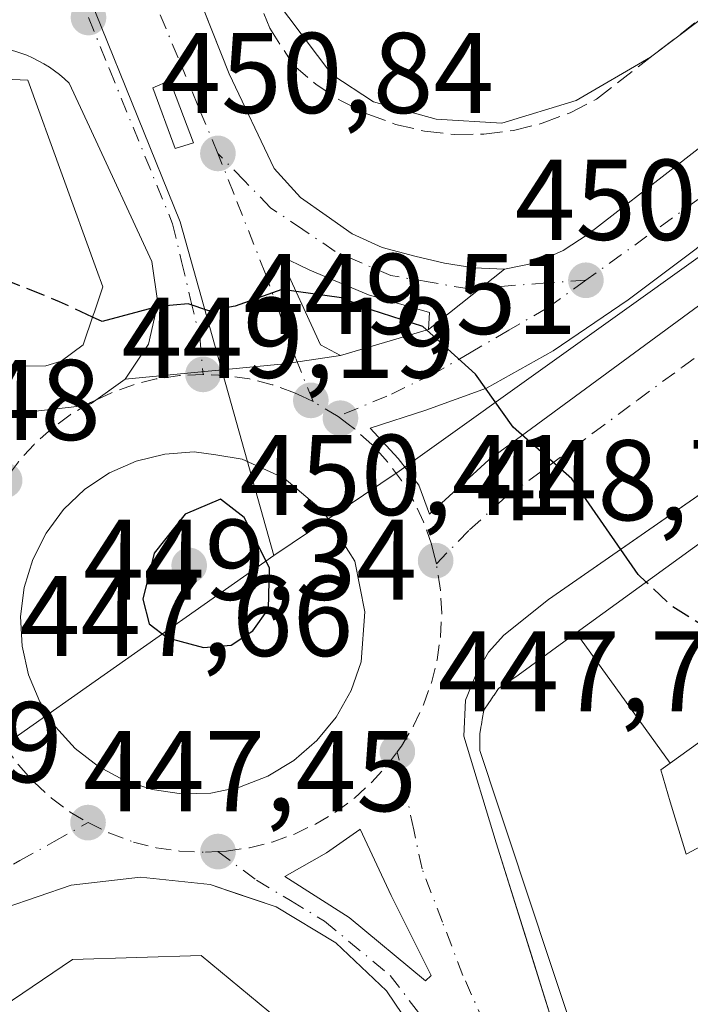
# Model space of a CAD drawing. Units: metres. Extents: x 610711 to 614156, y 4738574 to 4740945.
# Drawn here: x 611534 to 611593, y 4740219 to 4740305 of the extents above; entities that cross this region are included whole.
import ezdxf

# ---------------------------------------------------------------- set-up
doc = ezdxf.new("R2010")
doc.units = ezdxf.units.M
doc.header["$MEASUREMENT"] = 0
doc.linetypes.add('DGN Style 3', pattern=[2.307223458686699, 1.648016756204785, -0.6592067024819142])
doc.linetypes.add('DGN Style 4', pattern=[2.6384748266838614, 1.318413404963828, -0.6592067024819142, 0.001648016756204785, -0.6592067024819142])
for name, color, linetype, lineweight in [('Curva de nivel maestra', 30, 'Continuous', 30), ('Curva de nivel maestra oculto', 30, 'DGN Style 3', 30), ('Curva de nivel normal', 30, 'Continuous', 0), ('Edificación Cxs', 1, 'Continuous', 13), ('Elemento construido', 1, 'Continuous', 0), ('Núcleo urbano CxS', 7, 'Continuous', 0), ('Obra de contención lineal', 1, 'DGN Style 3', 13), ('Parque-jardín CxS', 135, 'Continuous', 0), ('Punto de cota en terreno', 7, 'Continuous', 0), ('Rótulo de punto de cota en terreno', 7, 'Continuous', 0), ('Suelo desnudo CxS', 253, 'Continuous', 0), ('Vía urbana Cxs', 4, 'Continuous', 0), ('Vía urbana eje', 4, 'DGN Style 4', 0)]:
    doc.layers.add(name, color=color, linetype=linetype, lineweight=lineweight)
doc.styles.add('Style-Arial', font='txt')

# ---------------------------------------------------------------- blocks, each defined once
blk = doc.blocks.new('*U20')
at = {"layer": 'Núcleo urbano CxS', "color": 7, "linetype": 'Continuous', "lineweight": 0}
blk.add_polyline3d([(611254.5784999998, 4740346.647299999, 458.8637000000017), (611375.0499, 4740342.490499999, 458.2743999999948), (611530.1977000004, 4740339.767300001, 454.7786000000052), (611540.7983999997, 4740305.2993, 452.4094000000041), (611548.2204, 4740287.0233, 451.0264000000025), (611556.4084999999, 4740257.8803, 450.1005000000005), (611539.9914999995, 4740246.329100001, 448.7701999999991), (611498.2701000003, 4740216.985500001, 444.9483000000037), (611492.6665000003, 4740213.040899999, 444.4814999999944), (611460.9265000002, 4740192.167300001, 442.079700000002), (611447.1190999999, 4740183.0867, 441.0568999999959), (611413.9128000002, 4740160.631899999, 438.508799999996), (611364.3306999998, 4740127.101700001, 434.9940999999963)], dxfattribs=at)
blk = doc.blocks.new('5PATER')
at = {"layer": 'Suelo desnudo CxS', "linetype": 'Continuous', "lineweight": 0}
h = blk.add_hatch(color=51, dxfattribs=at)
edge = h.paths.add_edge_path()
edge.add_ellipse((0, 0), major_axis=(-0.1095731443231308, -0.1110710700762829), ratio=0.9994222409660322, start_angle=0, end_angle=360)
blk = doc.blocks.new('*U51')
at = {"layer": 'Vía urbana Cxs', "color": 4, "linetype": 'Continuous', "lineweight": 0}
for points in [[(611415.4842999997, 4740167.4966, 439.048299999995), (611456.9801000003, 4740196.800100001, 442.2617999999929), (611478.2801000001, 4740211.0001, 444.0899000000064), (611505.5169000002, 4740231.6077, 446.0011999999988), (611524.4200999998, 4740245.9101, 447.7508999999991), (611524.6901000004, 4740246.3101, 447.7749999999942), (611526.3202000001, 4740250.110099999, 448.0853000000062), (611526.6901000004, 4740254.2601, 448.3276999999944), (611525.7301000003, 4740258.3101, 448.4052999999985), (611529.8877999998, 4740269.948100001, 451.7948000000034), (611531.1300999997, 4740269.9901, 451.9434999999939), (611539.9644999999, 4740270.979499999, 451.9223999999958), (611540.3701, 4740271.220100001, 451.8491000000067), (611540.8528000005, 4740271.4483, 451.6805000000023), (611543.4101, 4740273.270099999, 451.5825999999943), (611557.3377, 4740274.598400001, 450.0792999999976), (611562.2297999999, 4740275.331900001, 450.2090000000026), (611569.9027000006, 4740277.6074, 450.6460999999982), (611576.5701000001, 4740282.880100001, 452.4796999999963), (611579.2600999996, 4740283.420100001, 452.7770000000019), (611581.6901000004, 4740284.5101, 453.6453000000038), (611583.8701, 4740285.940099999, 453.6803000000073), (611591.7600999996, 4740292.050100001, 452.8966999999975), (611599.6001000004, 4740298.170100001, 455.2654000000039)], [(611610.6080999998, 4740274.995800001, 459.7160000000004), (611580.3901000004, 4740254.040100001, 454.1876000000047), (611576.5000999998, 4740250.920100001, 452.6266999999935), (611575.1700999998, 4740249.4301, 453.1774000000005), (611574.1401000004, 4740247.640100001, 453.0773000000045), (611573.1402000004, 4740245.2301, 453.9737000000023), (611573.0102000004, 4740242.100099999, 456.7820999999968), (611575.8300999999, 4740232.7601, 458.4567999999999), (611579.0788000004, 4740222.400699999, 452.9035000000004), (611579.8413000006, 4740219.9693, 453.1205000000046), (611591.5100999996, 4740182.7601, 448.146900000007), (611600.4200999998, 4740155.050100001, 447.6958000000013)], [(611607.7100999998, 4740082.790100001, 444.5780999999988), (611586.0701000001, 4740159.5101, 445.8276999999944), (611579.9994999999, 4740180.169199999, 445.8631000000024), (611570.0701000001, 4740213.960100001, 450.7235999999976), (611569.6401000004, 4740214.800100001, 450.3703999999998), (611566.2500999998, 4740219.850099999, 447.7595000000001), (611561.8201000001, 4740224.050100001, 447.2451000000001), (611556.6001000004, 4740227.190099999, 447.9915000000037), (611553.3698000005, 4740228.274300001, 447.7930999999954), (611550.8201000001, 4740229.130100001, 447.7302000000054), (611544.7500999998, 4740229.7601, 447.7088999999978), (611538.6901000004, 4740229.090100001, 447.6181999999972), (611532.9200999998, 4740227.100099999, 447.3016000000061), (611527.7100999998, 4740223.9301, 446.9716999999946), (611521.4106999999, 4740219.4451, 446.3889000000054), (611519.6901000004, 4740218.220100001, 446.3181000000041), (611480.3124000002, 4740189.803099999, 443.2249000000011), (611478.4955000002, 4740188.491900001, 443.1401999999944), (611457.2501999997, 4740173.1601, 441.4670000000042), (611457.9702000003, 4740172.1601, 441.5120000000024), (611403.2515000004, 4740132.6645, 437.3454999999958)], [(611611.0719999997, 4740297.9803, 454.754700000005), (611587.3651999999, 4740280.200300001, 452.0400999999983), (611580.8036000002, 4740275.7553, 450.9355000000069), (611574.9826999997, 4740272.474400001, 450.3372999999993), (611569.6909999996, 4740270.569399999, 449.9045999999944), (611564.8228000002, 4740268.981899999, 449.7081999999937), (611567.2569000004, 4740266.336100001, 449.5632999999943), (611569.056, 4740264.0077, 449.5412000000069), (611570.0086000003, 4740261.467700001, 449.4728999999934), (611575.1944000004, 4740266.2303, 450.014599999995), (611614.2470000006, 4740294.9111, 454.7069000000047)]]:
    blk.add_polyline3d(points, dxfattribs=at)
for points in [[(611545.7758999999, 4740237.422700001, 448.0908999999957), (611548.3174000002, 4740237.050100001, 448.1527999999962), (611550.8850999996, 4740237.118100001, 448.1438000000053), (611553.4033000004, 4740237.6248, 448.2170999999944), (611555.8806999996, 4740238.587200001, 448.4997000000003), (611558.1569999997, 4740239.958900001, 448.5491000000038), (611560.1651999997, 4740241.6997, 448.6465999999928), (611561.8461999996, 4740243.758300001, 448.5812000000006), (611563.1503999997, 4740246.073899999, 448.6827000000048), (611564.0395000001, 4740248.578500001, 448.8154000000068), (611564.3569999998, 4740252.9442, 449.0558000000019), (611563.4839000005, 4740257.3892, 449.1499999999942), (611560.7057999996, 4740261.754799999, 449.6518000000069), (611557.2926000003, 4740264.612299999, 449.8257000000012), (611553.6414000001, 4740266.279200001, 449.9229999999953), (611551.3394999999, 4740266.676100001, 449.857999999993), (611549.4345000006, 4740266.914200001, 449.7513999999938), (611546.8722999999, 4740266.7325, 449.710699999996), (611544.3792000003, 4740266.114800001, 449.594299999997), (611542.0284000002, 4740265.0792, 449.4125000000058), (611539.8898, 4740263.656500001, 449.2302000000054), (611538.0263, 4740261.888599999, 449.0622000000003), (611536.4930999996, 4740259.8278, 449.0296999999992), (611535.3353000004, 4740257.5349, 448.963699999993), (611534.5872999998, 4740255.077600001, 448.8062000000064), (611534.2710999995, 4740252.5285, 448.7026000000042), (611534.3959999997, 4740249.962900001, 448.4817000000039), (611534.9583999999, 4740247.456499999, 448.288400000005), (611535.9414999997, 4740245.083500001, 448.2011999999959), (611537.3164999997, 4740242.913899999, 448.0835999999982), (611539.0427000001, 4740241.011700001, 448.1187999999966), (611541.0691000001, 4740239.4332, 448.1085000000021), (611543.3357999995, 4740238.225000001, 448.1184999999969)], [(611557.3587999997, 4740229.836100001, 447.9162999999971), (611562.9944000002, 4740226.2642, 447.3288999999932), (611569.6618999997, 4740220.707900001, 447.2823999999965), (611570.1382999998, 4740221.1842, 447.1398999999947), (611566.6458000002, 4740228.169199999, 447.3720999999932), (611563.9469, 4740233.9636, 447.8525999999983), (611563.9233999997, 4740233.947000001, 447.8508000000002), (611561.0099999999, 4740231.899800001, 447.7422999999981)]]:
    blk.add_polyline3d(points, close=True, dxfattribs=at)
blk = doc.blocks.new('*U53')
at = {"layer": 'Vía urbana Cxs', "color": 4, "linetype": 'Continuous', "lineweight": 0}
blk.add_polyline3d([(611539.5624000002, 4740332.5604, 454.421199999997), (611552.4801000003, 4740299.9301, 452.3145999999979), (611556.4401000004, 4740291.6801, 451.1404999999941), (611558.7301000003, 4740289.1501, 450.8730000000069), (611560.9801000003, 4740287.5601, 450.8304000000062), (611563.2301000003, 4740285.960100001, 450.7550999999949), (611565.8701, 4740284.7601, 450.7143999999971), (611568.7301000003, 4740284.0101, 451.3687000000064), (611571.3000999996, 4740283.4101, 452.8353999999963), (611573.8901000004, 4740282.9901, 453.2293999999966), (611576.5701000001, 4740282.880100001, 452.4796999999963), (611569.9027000006, 4740277.6074, 450.6460999999982), (611570.0085000005, 4740279.089000001, 451.1290000000009), (611564.6639, 4740280.623600001, 450.4453999999969), (611559.5310000004, 4740282.793199999, 450.4161000000022), (611556.8852000004, 4740284.063200001, 450.4804000000004), (611560.4835000001, 4740276.284399999, 450.1594999999944), (611562.2297999999, 4740275.331900001, 450.2090000000026), (611557.3377, 4740274.598400001, 450.0792999999976), (611543.4101, 4740273.270099999, 451.5825999999943), (611545.4401000004, 4740276.340100001, 452.6622000000062), (611546.2500999998, 4740279.920100001, 452.4575000000041), (611545.7301000003, 4740283.5601, 453.3778000000021), (611540.2801000001, 4740295.3201, 455.4789000000019), (611538.5100999996, 4740299.130100001, 455.0864000000002), (611538.1001000004, 4740299.5101, 455.0810999999958), (611537.6801000005, 4740299.870100001, 455.0381999999955), (611537.2301000003, 4740300.210100001, 455.0819999999949), (611536.7801000001, 4740300.520099999, 455.1530000000057), (611536.3000999996, 4740300.8201, 455.1818000000058), (611535.8101000005, 4740301.090100001, 455.1796999999933), (611535.3101000005, 4740301.340100001, 455.1408999999985), (611534.8000999996, 4740301.5601, 455.0890999999974), (611534.2801000001, 4740301.7601, 455.0166999999929), (611533.7500999998, 4740301.9301, 454.9511000000057)], dxfattribs=at)
blk.add_3dface([(611545.8256000001, 4740298.721100001, 451.7902999999933), (611547.7834999999, 4740293.429500001, 451.360400000005), (611549.3710000003, 4740293.9057, 451.4465000000055), (611547.3071999997, 4740299.3562, 451.7566999999981)], dxfattribs=at)

msp = doc.modelspace()

# ---------------------------------------------------------------- linework, layer by layer
at = {"layer": 'Curva de nivel maestra', "color": 30, "linetype": 'Continuous', "lineweight": 30, "elevation": 450, "flags": 128}
for points in [[(611588.9506999999, 4740255.5459), (611588.2400000002, 4740256.220100001), (611582.4400000004, 4740264.5801), (611577.3099999996, 4740269.090100001), (611574.0199999996, 4740273.710100001), (611569.4299999997, 4740277.860099999), (611564.9100000003, 4740279.3201), (611562.3200000003, 4740280.390100001), (611557.1100000005, 4740281.090100001), (611553.0099999999, 4740279.640100001), (611550.7199999997, 4740279.2401), (611548.9000000004, 4740279.840100001), (611546.2800000003, 4740279.630100001), (611541.4000000004, 4740278.300100001), (611540.5573000005, 4740278.694300001)], [(611550.2599999999, 4740249.8301), (611552.6600000003, 4740250.030099999), (611554.5700000003, 4740251.280099999), (611555.9299999997, 4740253.210100001), (611556.0199999996, 4740256.800100001), (611553.8099999996, 4740261.200099999), (611551.7400000002, 4740262.800100001), (611548.6500000004, 4740261.470100001), (611545.9400000004, 4740258.0701), (611544.9400000004, 4740254.0701), (611545.4900000002, 4740251.9001), (611547.1100000005, 4740250.670100001), (611550.2599999999, 4740249.8301)]]:
    msp.add_lwpolyline(points, dxfattribs=at)
at = {"layer": 'Curva de nivel maestra oculto', "color": 30, "linetype": 'DGN Style 3', "lineweight": 30, "elevation": 450, "flags": 128}
for points in [[(611540.5573000005, 4740278.694300001), (611537.6799999997, 4740280.040100001), (611531.0099999999, 4740282.700099999), (611521.0099999999, 4740283.6801), (611496.7800000003, 4740287.090100001), (611472.3799999999, 4740289.4001), (611448.9299999997, 4740290.590100001), (611343.2000000002, 4740294.270099999), (611306.8700000001, 4740294.970100001), (611280.6799999997, 4740291.6501), (611260.6500000004, 4740287.0701), (611253.6299999999, 4740284.550100001), (611253.3176999995, 4740284.3257)], [(611713.9874999998, 4740175.659), (611711.1200000001, 4740178.7501), (611700.7599999999, 4740191.8301), (611696.3200000003, 4740195.920100001), (611692.6100000005, 4740198.280099999), (611687.4100000003, 4740201.2501), (611684.4600000001, 4740204.040100001), (611679.8300000001, 4740206.8201), (611670.1299999999, 4740210.530099999), (611664.6699999999, 4740212.840100001), (611656.7999999998, 4740216.5001), (611632, 4740230.7501), (611601.8399999999, 4740246.8101), (611591.1600000003, 4740253.450099999), (611588.9506999999, 4740255.5459)]]:
    msp.add_lwpolyline(points, dxfattribs=at)
at = {"layer": 'Curva de nivel normal', "color": 30, "linetype": 'Continuous', "lineweight": 0, "elevation": 455, "flags": 128}
msp.add_lwpolyline([(611593.5800000001, 4740304.600099999), (611589.3200000003, 4740301.4001), (611582.8200000003, 4740297.620100001), (611576.3200000003, 4740295.630100001), (611570.5800000001, 4740295.9801), (611565.0999999996, 4740297.5001), (611561.4699999997, 4740299.870100001), (611556.4699999997, 4740306.540100001), (611551.8300000001, 4740316.390100001), (611549.5800000001, 4740320.620100001), (611547.3099999996, 4740326.2401), (611544.7400000002, 4740331.630100001), (611543.1900000004, 4740335.790100001), (611541.8300000001, 4740338.5001), (611540.7100000001, 4740343.420100001), (611538.9100000003, 4740347.2601), (611537.4900000002, 4740348.610099999), (611536.1299999999, 4740350.040100001), (611532.6799999997, 4740350.9801), (611528.0099999999, 4740349.780099999), (611521.79, 4740345.840100001), (611519.2199999997, 4740342.6501), (611517.2199999997, 4740336.7401), (611516.0109999999, 4740335.5384)], dxfattribs=at)
at = {"layer": 'Edificación Cxs', "color": 1, "linetype": 'Continuous', "lineweight": 13, "flags": 128}
for points, elevation in [([(611240.4200999998, 4740310.7601), (611483.3601000002, 4740301.590100001), (611534.9101, 4740299.390100001), (611540.9137000004, 4740282.854699999), (611541.4600999998, 4740281.350099999), (611540.7159000002, 4740279.160900001), (611540.6096999999, 4740278.848099999), (611539.7301000003, 4740276.2601), (611537.8201000001, 4740274.840100001), (611536.4801000003, 4740274.4301), (611534.5301000001, 4740274.4101), (611525.5077000001, 4740274.457599999), (611525.7807, 4740284.2645), (611531.0401, 4740284.090100001), (611529.8901000004, 4740290.790100001), (611244.3201000001, 4740300.9901)], 471.0619000000004), ([(611594.3693000004, 4740242.115499999), (611591.0392000005, 4740239.740900001), (611582.8227000004, 4740251.102), (611604.3217000002, 4740266.693299999)], 471.0212000000029), ([(611584.1392999999, 4740211.571699999), (611579.5960999997, 4740225.210700001), (611579.5910999998, 4740225.226100001), (611576.0264999997, 4740235.927300001), (611574.3901000004, 4740240.840100001), (611574.3901000004, 4740241.4681), (611574.3901000004, 4740241.6611), (611574.3901000004, 4740241.8621), (611574.3901000004, 4740242.270099999), (611574.4342999998, 4740242.526500001), (611574.4502999998, 4740242.620100001), (611574.4930999996, 4740242.867900001), (611574.5339000003, 4740243.104699999), (611574.5701000001, 4740243.3147), (611574.6123000003, 4740243.5601), (611574.7500999998, 4740244.360099999), (611575.1963000001, 4740245.015500001), (611575.3311000001, 4740245.213500001), (611575.4336999999, 4740245.3641), (611575.5384999998, 4740245.518100001), (611575.5771000005, 4740245.5747), (611575.6458999999, 4740245.675899999), (611576.0301000001, 4740246.2401), (611576.5824999996, 4740246.620100001), (611576.7222999996, 4740246.7161), (611577.7600999996, 4740247.4301), (611582.8227000004, 4740251.102), (611591.0392000005, 4740239.740900001), (611590.2100999998, 4740239.1501), (611591.0461999997, 4740236.358100001), (611592.4200999998, 4740231.770099999), (611593.3515999997, 4740232.273700001)], 467.7924999999953), ([(611593.3515999997, 4740232.273700001), (611592.4200999998, 4740231.770099999), (611591.0461999997, 4740236.358100001), (611590.2100999998, 4740239.1501), (611591.0392000005, 4740239.740900001), (611594.3693000004, 4740242.115499999)], 469.9168999999968)]:
    msp.add_lwpolyline(points, dxfattribs=dict(at, elevation=elevation))
at = {"layer": 'Edificación Cxs', "color": 1, "linetype": 'Continuous', "lineweight": 13}
for points in [[(611483.3601000002, 4740301.590100001, 461.5304999999935), (611534.9101, 4740299.390100001, 458.7320000000037), (611540.9137000004, 4740282.854699999, 461.5739000000031), (611541.4600999998, 4740281.350099999, 460.6079000000027), (611540.7159000002, 4740279.160900001, 461.367499999993), (611540.6096999999, 4740278.848099999, 461.4784999999974), (611539.7301000003, 4740276.2601, 460.3689000000013), (611537.8201000001, 4740274.840100001, 460.1416999999929), (611536.4801000003, 4740274.4301, 459.6542000000045), (611534.5301000001, 4740274.4101, 459.6744000000036), (611525.5077000001, 4740274.457900001, 458.5869999999995), (611525.1201, 4740274.460100001, 458.4572000000044), (611453.4401000004, 4740276.640100001, 456.1202000000048), (611293.4977000002, 4740283.1665, 458.9268000000012), (611291.9401000004, 4740283.2301, 459.3411999999954), (611275.9700999996, 4740283.6831, 459.2578000000067), (611241.0050999997, 4740284.674900001, 461.1432000000059), (611224.9600999998, 4740285.130100001, 462.8282999999938), (611222.5500999996, 4740291.470100001, 461.5996000000014), (611230.7188999997, 4740300.288100001, 462.7817000000068), (611240.4200999998, 4740310.7601, 461.1824000000051), (611483.3601000002, 4740301.590100001, 461.5304999999935)], [(611584.1392999999, 4740211.571699999, 454.8769999999931), (611579.5960999997, 4740225.210700001, 457.3145999999979), (611579.5910999998, 4740225.226100001, 457.3184999999939), (611576.0264999997, 4740235.927300001, 461.3173999999999), (611574.3901000004, 4740240.840100001, 459.6154999999999), (611574.3901000004, 4740241.4681, 459.8273999999947), (611574.3901000004, 4740241.6611, 459.8925000000018), (611574.3901000004, 4740241.8621, 459.9603000000062), (611574.3901000004, 4740242.270099999, 460.0979999999981), (611574.4342999998, 4740242.526500001, 460.2448000000004), (611574.4502999998, 4740242.620100001, 460.1595999999991), (611574.4930999996, 4740242.867900001, 459.9339999999939), (611574.5339000003, 4740243.104699999, 459.7164000000049), (611574.5701000001, 4740243.3147, 459.5219999999972), (611574.6123000003, 4740243.5601, 459.2929000000004), (611574.7500999998, 4740244.360099999, 458.5338000000047), (611575.1963000001, 4740245.015500001, 458.6067999999942), (611575.3311000001, 4740245.213500001, 458.6186000000016), (611575.4336999999, 4740245.3641, 458.6245999999956), (611575.5384999998, 4740245.518100001, 458.6276000000071), (611575.5771000005, 4740245.5747, 458.6282000000065), (611575.6458999999, 4740245.675899999, 458.6278000000021), (611576.0301000001, 4740246.2401, 458.6040999999968), (611576.5824999996, 4740246.620100001, 459.1496999999945), (611576.7222999996, 4740246.7161, 459.2820999999968), (611577.7600999996, 4740247.4301, 460.1913000000059), (611582.8229, 4740251.101700001, 462.8791999999958), (611604.3217000002, 4740266.693299999, 465.8858999999939)], [(611600.0701000001, 4740246.1801, 468.5889000000025), (611599.0883, 4740245.4801, 468.4489000000031), (611594.3693000004, 4740242.115499999, 468.9642000000022), (611591.0390999997, 4740239.7411, 467.7930000000051), (611590.2100999998, 4740239.1501, 467.752999999997), (611591.0461999997, 4740236.358100001, 463.6310999999987), (611592.4200999998, 4740231.770099999, 463.1855999999971), (611593.3517000005, 4740232.273499999, 461.3037999999942), (611603.7801000001, 4740237.9101, 452.6781000000047), (611604.8901000004, 4740238.5601, 452.9266999999964), (611606.3541000001, 4740239.427300001, 453.179099999994), (611606.3750999998, 4740239.4397, 453.1820000000008), (611607.4901000002, 4740240.100099999, 453.3139999999985), (611608.3311000001, 4740240.505899999, 453.3635999999969), (611611.7801000001, 4740242.170100001, 453.2041000000027), (611617.2083000002, 4740245.344900001, 453.0668000000006), (611617.7301000003, 4740245.6501, 453.1227999999974), (611619.2301000003, 4740246.4301, 453.340200000006)], [(611600.0701000001, 4740246.1801, 468.5889000000025), (611599.0883, 4740245.4801, 468.4489000000031), (611594.3693000004, 4740242.115499999, 468.9642000000022), (611591.0390999997, 4740239.7411, 467.7930000000051), (611590.2100999998, 4740239.1501, 467.752999999997), (611591.0461999997, 4740236.358100001, 463.6310999999987), (611592.4200999998, 4740231.770099999, 463.1855999999971), (611593.3517000005, 4740232.273499999, 461.3037999999942), (611603.7801000001, 4740237.9101, 452.6781000000047), (611604.8901000004, 4740238.5601, 452.9266999999964), (611606.3541000001, 4740239.427300001, 453.179099999994), (611606.3750999998, 4740239.4397, 453.1820000000008), (611607.4901000002, 4740240.100099999, 453.3139999999985), (611608.3311000001, 4740240.505899999, 453.3635999999969), (611611.7801000001, 4740242.170100001, 453.2041000000027), (611617.2083000002, 4740245.344900001, 453.0668000000006), (611617.7301000003, 4740245.6501, 453.1227999999974), (611619.2301000003, 4740246.4301, 453.340200000006)]]:
    msp.add_polyline3d(points, dxfattribs=at)
at = {"layer": 'Elemento construido', "color": 1, "linetype": 'Continuous', "lineweight": 0}
for points in [[(611538.6401000004, 4740334.890100001, 454.633799999996), (611552.4801000003, 4740299.9301, 452.3145999999979), (611556.4401000004, 4740291.6801, 451.1404999999941), (611558.7301000003, 4740289.1501, 450.8730000000069), (611560.9801000003, 4740287.5601, 450.8304000000062), (611563.2301000003, 4740285.960100001, 450.7550999999949), (611565.8701, 4740284.7601, 450.7143999999971), (611568.7301000003, 4740284.0101, 451.3687000000064), (611571.3000999996, 4740283.4101, 452.8353999999963), (611573.8901000004, 4740282.9901, 453.2293999999966), (611576.5701000001, 4740282.880100001, 452.4796999999963), (611579.2600999996, 4740283.420100001, 452.7770000000019), (611581.6901000004, 4740284.5101, 453.6453000000038), (611583.8701, 4740285.940099999, 453.6803000000073), (611591.7600999996, 4740292.050100001, 452.8966999999975), (611599.6001000004, 4740298.170100001, 455.2654000000039)], [(611514.5800999999, 4740269.4301, 450.2483000000066), (611531.1300999997, 4740269.9901, 451.9434999999939), (611539.9700999996, 4740270.9801, 451.9195999999939), (611540.0800999999, 4740270.9901, 451.8617999999988), (611540.4200999998, 4740271.140100001, 451.7624000000069), (611543.4101, 4740273.270099999, 451.5825999999943), (611545.4401000004, 4740276.340100001, 452.6622000000062), (611546.2500999998, 4740279.920100001, 452.4575000000041), (611545.7301000003, 4740283.5601, 453.3778000000021), (611540.2801000001, 4740295.3201, 455.4789000000019), (611538.5100999996, 4740299.130100001, 455.0864000000002), (611538.1001000004, 4740299.5101, 455.0810999999958), (611537.6801000005, 4740299.870100001, 455.0381999999955), (611537.2301000003, 4740300.210100001, 455.0819999999949), (611536.7801000001, 4740300.520099999, 455.1530000000057), (611536.3000999996, 4740300.8201, 455.1818000000058), (611535.8101000005, 4740301.090100001, 455.1796999999933), (611535.3101000005, 4740301.340100001, 455.1408999999985), (611534.8000999996, 4740301.5601, 455.0890999999974), (611534.2801000001, 4740301.7601, 455.0166999999929), (611533.7500999998, 4740301.9301, 454.9511000000057), (611533.2100999998, 4740302.0801, 454.8825999999972), (611240.6201, 4740312.1801, 458.710699999996)], [(611631.3501000004, 4740289.380100001, 459.3184000000037), (611580.3901000004, 4740254.040100001, 454.1876000000047), (611576.5000999998, 4740250.920100001, 452.6266999999935), (611575.1700999998, 4740249.4301, 453.1774000000005), (611574.1401000004, 4740247.640100001, 453.0773000000045), (611573.1401000004, 4740245.2301, 453.9734999999928), (611573.0100999996, 4740242.100099999, 456.781799999997), (611575.8300999999, 4740232.7601, 458.4567999999999), (611591.5100999996, 4740182.7601, 448.146900000007), (611600.4200999998, 4740155.050100001, 447.6958000000013)], [(611607.7100999998, 4740082.790100001, 444.5780999999988), (611586.0701000001, 4740159.5101, 445.8276999999944), (611570.0701000001, 4740213.960100001, 450.7235999999976), (611569.6401000004, 4740214.800100001, 450.3703999999998), (611566.2500999998, 4740219.850099999, 447.7595000000001), (611561.8201000001, 4740224.050100001, 447.2451000000001), (611556.6001000004, 4740227.190099999, 447.9915000000037), (611550.8201000001, 4740229.130100001, 447.7302000000054), (611544.7500999998, 4740229.7601, 447.7088999999978), (611538.6901000004, 4740229.090100001, 447.6181999999972), (611532.9200999998, 4740227.100099999, 447.3016000000061), (611527.7100999998, 4740223.9301, 446.9716999999946), (611519.6901000004, 4740218.220100001, 446.3181000000041), (611457.2500999998, 4740173.1601, 441.4670000000042), (611457.9700999996, 4740172.1601, 441.5118999999977), (611383.7801000001, 4740118.610099999, 435.8074999999953)]]:
    msp.add_polyline3d(points, dxfattribs=at)
at = {"layer": 'Núcleo urbano CxS', "color": 7, "linetype": 'Continuous', "lineweight": 0}
for points in [[(611612.5683000004, 4740297.5383, 454.0473000000056), (611567.3529000003, 4740265.224300001, 449.5106999999989), (611556.4084999999, 4740257.8803, 450.1005000000005), (611548.2204, 4740287.0233, 451.0264000000025), (611540.7983999997, 4740305.2993, 452.4094000000041), (611530.1977000004, 4740339.767300001, 454.7786000000052), (611517.4550999999, 4740371.494899999, 457.0635000000038), (611506.4080999997, 4740394.817700001, 458.571299999996), (611499.6130999997, 4740406.376300001, 459.2442000000011), (611470.3141000001, 4740436.215700001, 459.8491999999969), (611525.8432999998, 4740481.2191, 459.968399999998), (611535.1904999996, 4740471.974099999, 460.0187000000006), (611549.6328999996, 4740460.206700001, 459.9738999999972), (611564.9275000002, 4740449.278100001, 459.9078000000009), (611578.9439000003, 4740441.713099999, 459.8181000000041), (611591.2648999998, 4740439.194300001, 459.787599999996), (611607.6489000004, 4740437.944900001, 459.7054999999964)], [(611530.1977000004, 4740339.767300001, 454.7786000000052), (611540.7983999997, 4740305.2993, 452.4094000000041), (611548.2204, 4740287.0233, 451.0264000000025), (611556.4084999999, 4740257.8803, 450.1005000000005)], [(611666.6766999997, 4740337.9005, 458.0405000000028), (611663.5551000005, 4740335.574100001, 457.9063000000024), (611629.1037, 4740309.871300001, 455.7182999999932), (611612.5683000004, 4740297.5383, 454.0473000000056), (611567.3529000003, 4740265.224300001, 449.5106999999989), (611556.4084999999, 4740257.8803, 450.1005000000005)], [(611612.1473000003, 4740046.2523, 440.0840999999928), (611576.0899, 4740036.6261, 440.6842000000034), (611547.8437000001, 4740142.381100001, 443.3736999999965), (611510.4020999996, 4740150.9209, 443.3763000000035), (611469.0201000003, 4740180.477299999, 442.224000000002), (611460.9265000002, 4740192.167300001, 442.079700000002), (611492.6665000003, 4740213.040899999, 444.4814999999944), (611498.2701000003, 4740216.985500001, 444.9483000000037), (611539.9914999995, 4740246.329100001, 448.7701999999991), (611556.4084999999, 4740257.8803, 450.1005000000005), (611567.3529000003, 4740265.224300001, 449.5106999999989), (611612.5683000004, 4740297.5383, 454.0473000000056)], [(611556.4084999999, 4740257.8803, 450.1005000000005), (611539.9914999995, 4740246.329100001, 448.7701999999991), (611498.2701000003, 4740216.985500001, 444.9483000000037), (611492.6665000003, 4740213.040899999, 444.4814999999944), (611460.9265000002, 4740192.167300001, 442.079700000002)]]:
    msp.add_polyline3d(points, dxfattribs=at)
at = {"layer": 'Obra de contención lineal', "color": 1, "linetype": 'DGN Style 3', "lineweight": 13}
msp.add_polyline3d([(611529.0000999998, 4740370.7501, 460.8347000000067), (611537.5201000003, 4740350.7301, 456.9658999999957), (611540.7600999996, 4740346.610099999, 456.7197000000015), (611546.9401000004, 4740340.4301, 457.0678999999946), (611542.2301000003, 4740338.6601, 456.1021999999939), (611549.2901, 4740320.120100001, 456.202099999995), (611556.0500999996, 4740303.920100001, 455.2581000000064), (611558.1101000002, 4740300.690099999, 454.6343999999954), (611560.1001000004, 4740299.0101, 454.545299999998), (611562.2701000003, 4740297.5801, 454.9692000000068), (611564.6001000004, 4740296.4101, 454.9131999999955), (611567.0401, 4740295.530099999, 454.9600000000065), (611569.5701000001, 4740294.940099999, 454.8727000000072), (611572.1601, 4740294.6501, 455.0154999999941), (611574.7600999996, 4740294.670100001, 454.9780000000028), (611577.3400999998, 4740294.9901, 455.0997000000062), (611579.8601000002, 4740295.620100001, 455.0964999999997), (611582.3000999996, 4740296.540100001, 455.2790999999997), (611584.6001000004, 4740297.7301, 455.1778000000049), (611599.0301000001, 4740308.9101, 456.3435999999929), (611610.8101000005, 4740317.450099999, 456.1589999999997), (611609.3400999998, 4740320.100099999, 456.6073000000034), (611618.7600999996, 4740326.5701, 460.1585999999952)], dxfattribs=at)
at = {"layer": 'Parque-jardín CxS', "color": 135, "linetype": 'Continuous', "lineweight": 0}
for points in [[(611500.6901000004, 4740194.100099999, 450.9057999999932), (611526.5532999998, 4740214.326300001, 446.5065999999933), (611538.7903000005, 4740222.594500001, 447.4146000000038), (611550.0351, 4740222.9253, 447.3372999999993), (611557.6419000002, 4740216.6414, 447.7081999999937), (611567.8501000004, 4740172.540100001, 451.5673999999999)], [(611526.5532999998, 4740214.326300001, 446.5065999999933), (611538.7903000005, 4740222.594500001, 447.4146000000038), (611550.0351, 4740222.9253, 447.3372999999993), (611557.6419000002, 4740216.6414, 447.7081999999937)]]:
    msp.add_polyline3d(points, dxfattribs=at)
at = {"layer": 'Vía urbana Cxs', "color": 4, "linetype": 'Continuous', "lineweight": 0, "extrusion": (-0.165391705343971, -0.1307947393201599, 0.9775164039388724), "elevation": -720711.4491545524, "flags": 128}
msp.add_lwpolyline([(-3338777.038412256, 3343260.779391415), (-3338777.038412257, 3343269.475233928)], dxfattribs=at)
msp.add_lwpolyline([(-3338777.038412256, 3343260.779391415), (-3338777.038412257, 3343269.475233928)], dxfattribs=at)
at = {"layer": 'Vía urbana Cxs', "color": 4, "linetype": 'Continuous', "lineweight": 0, "extrusion": (-0.05228362308673004, -0.01550540008127488, 0.998511895435024), "elevation": -105025.015591519, "flags": 128}
msp.add_lwpolyline([(-4370754.909291309, 1931240.548153354), (-4370754.909291309, 1931248.563285984)], dxfattribs=at)
at = {"layer": 'Vía urbana Cxs', "color": 4, "linetype": 'Continuous', "lineweight": 0, "extrusion": (0.1279015708390275, -0.9189908721753184, 0.3729570552159553), "elevation": -4277882.083133818, "flags": 128}
msp.add_lwpolyline([(1259139.909449961, 1720019.707102547), (1259153.887192503, 1720018.086902882), (1259158.833701039, 1720018.226688618)], dxfattribs=at)
msp.add_lwpolyline([(1259139.909449961, 1720019.707102547), (1259153.887192503, 1720018.086902882), (1259158.833701039, 1720018.226688618)], dxfattribs=at)
at = {"layer": 'Vía urbana Cxs', "color": 4, "linetype": 'Continuous', "lineweight": 0, "extrusion": (0.02538236118296858, 0.01808219043224855, 0.999514267096748), "elevation": 101688.3029365409, "flags": 128}
msp.add_lwpolyline([(3505946.495249535, -3246868.411827033), (3505946.495249535, -3246871.553215728)], dxfattribs=at)
at = {"layer": 'Vía urbana Cxs', "color": 4, "linetype": 'Continuous', "lineweight": 0, "extrusion": (0.5066885817731401, -0.7014763347796085, 0.5011962019457955), "elevation": -3015101.093461249, "flags": 128}
msp.add_lwpolyline([(3271364.65173097, 1746851.16799294), (3271365.121408838, 1746851.083285731), (3271365.646326537, 1746850.888447596)], dxfattribs=at)
at = {"layer": 'Vía urbana Cxs', "color": 4, "linetype": 'Continuous', "lineweight": 0, "extrusion": (-0.09262355108856814, 0.8384918850227547, 0.5369843913324958), "elevation": 3918278.421249941, "flags": 128}
msp.add_lwpolyline([(-1128298.137947185, -2493625.014737218), (-1128299.377347792, -2493624.83846721), (-1128308.266968444, -2493624.863479296)], dxfattribs=at)
at = {"layer": 'Vía urbana Cxs', "color": 4, "linetype": 'Continuous', "lineweight": 0}
for points in [[(611539.5624000002, 4740332.5604, 454.421199999997), (611552.4801000003, 4740299.9301, 452.3145999999979), (611556.4401000004, 4740291.6801, 451.1404999999941), (611558.7301000003, 4740289.1501, 450.8730000000069), (611560.9801000003, 4740287.5601, 450.8304000000062), (611563.2301000003, 4740285.960100001, 450.7550999999949), (611565.8701, 4740284.7601, 450.7143999999971), (611568.7301000003, 4740284.0101, 451.3687000000064), (611571.3000999996, 4740283.4101, 452.8353999999963), (611573.8901000004, 4740282.9901, 453.2293999999966), (611576.5701000001, 4740282.880100001, 452.4796999999963)], [(611543.4101, 4740273.270099999, 451.5825999999943), (611545.4401000004, 4740276.340100001, 452.6622000000062), (611546.2500999998, 4740279.920100001, 452.4575000000041), (611545.7301000003, 4740283.5601, 453.3778000000021), (611540.2801000001, 4740295.3201, 455.4789000000019), (611538.5100999996, 4740299.130100001, 455.0864000000002), (611538.1001000004, 4740299.5101, 455.0810999999958), (611537.6801000005, 4740299.870100001, 455.0381999999955), (611537.2301000003, 4740300.210100001, 455.0819999999949), (611536.7801000001, 4740300.520099999, 455.1530000000057), (611536.3000999996, 4740300.8201, 455.1818000000058), (611535.8101000005, 4740301.090100001, 455.1796999999933), (611535.3101000005, 4740301.340100001, 455.1408999999985), (611534.8000999996, 4740301.5601, 455.0890999999974), (611534.2801000001, 4740301.7601, 455.0166999999929), (611533.7500999998, 4740301.9301, 454.9511000000057), (611533.2100999998, 4740302.0801, 454.8825999999972), (611381.0915000001, 4740307.3311, 458.0967999999993), (611373.6173, 4740307.5891, 457.2008999999962), (611240.6201, 4740312.1801, 458.710699999996), (611238.2701000003, 4740311.0101, 459.2685000000056), (611223.4973999998, 4740297.321799999, 456.6116000000038), (611223.494, 4740297.318700001, 456.6111999999994)], [(611545.8256000001, 4740298.721100001, 451.7902999999933), (611547.7834999999, 4740293.429500001, 451.360400000005), (611549.3710000003, 4740293.9057, 451.4465000000055), (611547.3071999997, 4740299.3562, 451.7566999999981), (611545.8256000001, 4740298.721100001, 451.7902999999933)], [(611576.5701000001, 4740282.880100001, 452.4796999999963), (611579.2600999996, 4740283.420100001, 452.7770000000019), (611581.6901000004, 4740284.5101, 453.6453000000038), (611583.8701, 4740285.940099999, 453.6803000000073), (611591.7600999996, 4740292.050100001, 452.8966999999975), (611599.6001000004, 4740298.170100001, 455.2654000000039)], [(611611.0719999997, 4740297.9803, 454.754700000005), (611587.3651999999, 4740280.200300001, 452.0400999999983), (611580.8036000002, 4740275.7553, 450.9355000000069), (611574.9826999997, 4740272.474400001, 450.3372999999993), (611569.6909999996, 4740270.569399999, 449.9045999999944), (611564.8228000002, 4740268.981899999, 449.7081999999937), (611567.2569000004, 4740266.336100001, 449.5632999999943), (611569.056, 4740264.0077, 449.5412000000069)], [(611569.056, 4740264.0077, 449.5412000000069), (611570.0086000003, 4740261.467700001, 449.4728999999934), (611575.1944000004, 4740266.2303, 450.014599999995), (611614.2470000006, 4740294.9111, 454.7069000000047)], [(611635.5800999999, 4740290.6801, 458.2124999999942), (611634.4802000001, 4740290.600099999, 458.2486999999965), (611633.1401000004, 4740290.2601, 458.6232000000019), (611631.3501000004, 4740289.380100001, 459.3184000000037), (611614.0574000003, 4740277.387900001, 458.1413999999932), (611610.6080999998, 4740274.995800001, 459.7160000000004), (611580.3901000004, 4740254.040100001, 454.1876000000047), (611576.5000999998, 4740250.920100001, 452.6266999999935), (611575.1700999998, 4740249.4301, 453.1774000000005), (611574.1401000004, 4740247.640100001, 453.0773000000045), (611573.1402000004, 4740245.2301, 453.9737000000023), (611573.0102000004, 4740242.100099999, 456.7820999999968), (611575.8300999999, 4740232.7601, 458.4567999999999), (611579.0788000004, 4740222.400699999, 452.9035000000004), (611579.8413000006, 4740219.9693, 453.1205000000046), (611591.5100999996, 4740182.7601, 448.146900000007), (611600.4200999998, 4740155.050100001, 447.6958000000013), (611601.0701000001, 4740153.960100001, 447.1015999999945)], [(611569.9027000006, 4740277.6074, 450.6460999999982), (611570.0085000005, 4740279.089000001, 451.1290000000009), (611564.6639, 4740280.623600001, 450.4453999999969), (611559.5310000004, 4740282.793199999, 450.4161000000022), (611556.8852000004, 4740284.063200001, 450.4804000000004), (611560.4835000001, 4740276.284399999, 450.1594999999944), (611562.2297999999, 4740275.331900001, 450.2090000000026)], [(611545.7758999999, 4740237.422700001, 448.0908999999957), (611548.3174000002, 4740237.050100001, 448.1527999999962), (611550.8850999996, 4740237.118100001, 448.1438000000053), (611553.4033000004, 4740237.6248, 448.2170999999944), (611555.8806999996, 4740238.587200001, 448.4997000000003), (611558.1569999997, 4740239.958900001, 448.5491000000038), (611560.1651999997, 4740241.6997, 448.6465999999928), (611561.8461999996, 4740243.758300001, 448.5812000000006), (611563.1503999997, 4740246.073899999, 448.6827000000048), (611564.0395000001, 4740248.578500001, 448.8154000000068), (611564.3569999998, 4740252.9442, 449.0558000000019), (611563.4839000005, 4740257.3892, 449.1499999999942), (611560.7057999996, 4740261.754799999, 449.6518000000069), (611557.2926000003, 4740264.612299999, 449.8257000000012), (611553.6414000001, 4740266.279200001, 449.9229999999953), (611551.3394999999, 4740266.676100001, 449.857999999993), (611549.4345000006, 4740266.914200001, 449.7513999999938), (611546.8722999999, 4740266.7325, 449.710699999996), (611544.3792000003, 4740266.114800001, 449.594299999997), (611542.0284000002, 4740265.0792, 449.4125000000058), (611539.8898, 4740263.656500001, 449.2302000000054), (611538.0263, 4740261.888599999, 449.0622000000003), (611536.4930999996, 4740259.8278, 449.0296999999992), (611535.3353000004, 4740257.5349, 448.963699999993), (611534.5872999998, 4740255.077600001, 448.8062000000064), (611534.2710999995, 4740252.5285, 448.7026000000042), (611534.3959999997, 4740249.962900001, 448.4817000000039), (611534.9583999999, 4740247.456499999, 448.288400000005), (611535.9414999997, 4740245.083500001, 448.2011999999959), (611537.3164999997, 4740242.913899999, 448.0835999999982), (611539.0427000001, 4740241.011700001, 448.1187999999966), (611541.0691000001, 4740239.4332, 448.1085000000021), (611543.3357999995, 4740238.225000001, 448.1184999999969), (611545.7758999999, 4740237.422700001, 448.0908999999957)], [(611557.3587999997, 4740229.836100001, 447.9162999999971), (611562.9944000002, 4740226.2642, 447.3288999999932), (611569.6618999997, 4740220.707900001, 447.2823999999965), (611570.1382999998, 4740221.1842, 447.1398999999947), (611566.6458000002, 4740228.169199999, 447.3720999999932), (611563.9469, 4740233.9636, 447.8525999999983), (611563.9233999997, 4740233.947000001, 447.8508000000002), (611561.0099999999, 4740231.899800001, 447.7422999999981), (611557.3587999997, 4740229.836100001, 447.9162999999971)], [(611607.7100999998, 4740082.790100001, 444.5780999999988), (611586.0701000001, 4740159.5101, 445.8276999999944), (611579.9994999999, 4740180.169199999, 445.8631000000024), (611570.0701000001, 4740213.960100001, 450.7235999999976), (611569.6401000004, 4740214.800100001, 450.3703999999998), (611566.2500999998, 4740219.850099999, 447.7595000000001), (611561.8201000001, 4740224.050100001, 447.2451000000001), (611556.6001000004, 4740227.190099999, 447.9915000000037), (611553.3698000005, 4740228.274300001, 447.7930999999954), (611550.8201000001, 4740229.130100001, 447.7302000000054), (611544.7500999998, 4740229.7601, 447.7088999999978), (611538.6901000004, 4740229.090100001, 447.6181999999972), (611532.9200999998, 4740227.100099999, 447.3016000000061), (611527.7100999998, 4740223.9301, 446.9716999999946), (611521.4106999999, 4740219.4451, 446.3889000000054), (611519.6901000004, 4740218.220100001, 446.3181000000041), (611480.3124000002, 4740189.803099999, 443.2249000000011), (611478.4955000002, 4740188.491900001, 443.1401999999944), (611457.2501999997, 4740173.1601, 441.4670000000042), (611457.9702000003, 4740172.1601, 441.5120000000024), (611403.2515000004, 4740132.6645, 437.3454999999958)]]:
    msp.add_polyline3d(points, dxfattribs=at)
at = {"layer": 'Vía urbana eje', "color": 4, "linetype": 'DGN Style 4', "lineweight": 0, "extrusion": (0.0474131125806152, -0.02849136583712417, 0.9984689473529725), "elevation": -105611.5374861712, "flags": 128}
msp.add_lwpolyline([(4378102.136552831, 1914480.59331267), (4378102.136552831, 1914483.140537201)], dxfattribs=at)
at = {"layer": 'Vía urbana eje', "color": 4, "linetype": 'DGN Style 4', "lineweight": 0}
for points in [[(611551.5100999996, 4740292.9901, 451.4860000000045), (611549.7600999996, 4740297.170100001, 451.625), (611548.0301000001, 4740301.350099999, 451.9790999999968), (611546.2801000001, 4740305.540100001, 452.2017000000051), (611544.5500999996, 4740309.7301, 452.6361000000034), (611542.8000999996, 4740313.9101, 452.921199999997), (611541.0701000001, 4740318.090100001, 453.2900999999983), (611539.3201000001, 4740322.270099999, 453.5179000000062), (611535.8501000004, 4740330.6501, 453.9722000000039), (611532.4801000003, 4740336.5701, 454.4621999999945), (611530.7801000001, 4740339.520099999, 454.7290999999968)], [(611540.1901000004, 4740304.850099999, 452.3650000000052), (611542.0301000001, 4740300.340100001, 452.272100000002), (611547.5500999996, 4740286.840100001, 450.9530999999988), (611548.3300999999, 4740283.540100001, 450.6998000000021), (611549.1201, 4740280.2301, 450.4318999999959), (611549.9200999998, 4740276.9301, 450.1674000000058), (611550.2100999998, 4740273.6801, 449.9165000000066)], [(611570.6001000004, 4740257.155099999, 449.3013000000064), (611573.5100999996, 4740260.110099999, 449.7312999999995), (611576.4801000003, 4740262.8101, 449.866399999999), (611580.3901000004, 4740265.6801, 450.2885999999999), (611584.2801000001, 4740268.5601, 450.7911000000022), (611588.1700999998, 4740271.4301, 451.1836000000039), (611592.0701000001, 4740274.3101, 451.6068999999989), (611595.9801000003, 4740277.1801, 452.1993999999977), (611599.8701, 4740280.0601, 452.8947999999946), (611603.7500999998, 4740282.8301, 453.1915000000009), (611607.6001000004, 4740285.600099999, 453.5412999999971), (611611.4801000003, 4740288.380100001, 453.6062999999995), (611615.3300999999, 4740291.1601, 454.1189000000013), (611619.2100999998, 4740293.9301, 454.976999999999), (611623.0701000001, 4740296.710100001, 455.0633999999991), (611626.9401000004, 4740299.4901, 455.2188000000024), (611630.8000999996, 4740302.2601, 455.5185000000056), (611633.4200999998, 4740304.4901, 456.0283000000054)], [(611559.8251, 4740271.3201, 450.0010000000038), (611558.3000999996, 4740275.130100001, 450.1070000000037), (611556.9801000003, 4740278.8101, 450.1782999999996), (611555.6700999998, 4740282.4801, 450.4091000000044), (611552.8901000004, 4740289.4801, 451.0587999999989), (611551.5100999996, 4740292.9901, 451.4860000000045)], [(611583.6700999998, 4740281.9101, 453.2599000000046), (611580.2600999996, 4740281.6801, 452.7755999999936), (611576.8701, 4740281.420100001, 452.0620999999956), (611573.4600999998, 4740281.1501, 452.743100000007), (611570.0500999996, 4740281.7401, 451.9994000000006), (611566.6201, 4740282.3301, 450.6199000000051), (611561.7600999996, 4740284.4301, 450.5901000000013), (611558.9401000004, 4740286.340100001, 450.6585000000051), (611556.1201, 4740288.2401, 450.7900999999983), (611553.8201000001, 4740290.600099999, 451.1665000000066), (611551.5100999996, 4740292.9901, 451.4860000000045)], [(611595.6700999998, 4740290.550100001, 452.921199999997), (611583.6700999998, 4740281.9101, 453.2599000000046)], [(611583.6700999998, 4740281.9101, 453.2599000000046), (611580.2600999996, 4740279.460100001, 451.8193000000028), (611576.9401000004, 4740277.550100001, 450.7369999999937), (611573.6401000004, 4740275.630100001, 450.5743999999977), (611570.3300999999, 4740273.720100001, 450.1744000000036), (611566.2801000001, 4740271.790100001, 449.9113999999972), (611562.0050999997, 4740270.0101, 449.8601000000053)], [(611550.2100999998, 4740273.6801, 449.9165000000066), (611548.1601, 4740273.590100001, 449.9026000000013), (611546.1201, 4740273.290100001, 450.4573999999994), (611544.1401000004, 4740272.790100001, 450.8129999999946), (611542.2100999998, 4740272.090100001, 450.993100000007), (611540.3701, 4740271.220100001, 451.8491000000067), (611538.6001000004, 4740270.170100001, 451.9100000000035), (611536.9600999998, 4740268.940099999, 450.8923999999971), (611535.4401000004, 4740267.5701, 449.1754999999976), (611534.0701000001, 4740266.0601, 448.9634999999981), (611532.8701, 4740264.4301, 448.8264000000054)], [(611559.8251, 4740271.3201, 450.0010000000038), (611558.8517000005, 4740271.780099999, 450.0320000000065), (611558.1901000004, 4740272.090100001, 450.0479999999953), (611556.2600999996, 4740272.790100001, 450.0212000000029), (611554.2801000001, 4740273.290100001, 449.9615999999951), (611552.2500999998, 4740273.590100001, 449.9167000000016), (611550.2100999998, 4740273.6801, 449.9165000000066)], [(611570.6001000004, 4740257.155099999, 449.3013000000064), (611570.3243000006, 4740258.2433, 449.3196000000025), (611570.1700999998, 4740258.860099999, 449.3405999999959), (611569.4801000003, 4740260.800100001, 449.3932000000059), (611568.6001000004, 4740262.6501, 449.4321000000054), (611567.5500999996, 4740264.4101, 449.4581000000035), (611566.3300999999, 4740266.0601, 449.5215999999928), (611564.9600999998, 4740267.5701, 449.5657999999967), (611563.4401000004, 4740268.940099999, 449.7026000000042), (611562.8920999998, 4740269.3455, 449.7611000000034), (611562.0050999997, 4740270.0101, 449.8601000000053)], [(611567.1901000004, 4740240.7301, 448.8610999999946), (611567.5500999996, 4740241.220100001, 449.0198999999994), (611568.6001000004, 4740242.9801, 450.3917999999976), (611569.4801000003, 4740244.8301, 450.5231000000058), (611570.1700999998, 4740246.7601, 449.8405000000057), (611570.6700999998, 4740248.7501, 449.4496999999974), (611570.9600999998, 4740250.7601, 449.4269000000059), (611571.0701000001, 4740252.8201, 449.3588000000018), (611570.9600999998, 4740254.850099999, 449.3380999999936), (611570.6001000004, 4740257.155099999, 449.3013000000064)], [(611530.6601, 4740245.5601, 447.9462000000058), (611530.9200999998, 4740244.8301, 447.9284999999945), (611531.8000999996, 4740242.9801, 447.8975000000065), (611532.8501000004, 4740241.220100001, 447.903999999995), (611534.0701000001, 4740239.5801, 447.8935999999958), (611535.4401000004, 4740238.0601, 447.8591000000015), (611536.9600999998, 4740236.6801, 447.8130999999995), (611538.6001000004, 4740235.460100001, 447.7960000000021), (611540.1601, 4740234.540100001, 447.7863999999972)], [(611551.5100999996, 4740232.0101, 447.7097000000067), (611552.2500999998, 4740232.050100001, 447.7057000000059), (611554.2801000001, 4740232.340100001, 447.7158000000054), (611556.2600999996, 4740232.840100001, 447.741200000004), (611558.1901000004, 4740233.540100001, 447.7777999999962), (611560.0301000001, 4740234.4101, 447.8208000000013), (611561.8000999996, 4740235.460100001, 447.8632999999973), (611563.4401000004, 4740236.6801, 448.0016000000033), (611564.9600999998, 4740238.0601, 448.2957000000025), (611566.3300999999, 4740239.5801, 448.623900000006), (611567.1901000004, 4740240.7301, 448.8610999999946)], [(611579.0500999996, 4740200.170100001, 446.3344999999972), (611578.2600999996, 4740204.4001, 446.1116999999941), (611577.4801000003, 4740208.630100001, 445.9787999999971), (611576.6901000004, 4740212.850099999, 446.6682000000001), (611574.8000999996, 4740217.0101, 447.1196999999956), (611572.9200999998, 4740221.1801, 447.0460000000021), (611571.1401000004, 4740225.840100001, 447.3705999999948), (611569.3501000004, 4740230.5001, 448.3849999999948), (611568.6201, 4740233.9101, 448.8353000000062), (611567.9101, 4740237.3201, 448.9636000000028), (611567.1901000004, 4740240.7301, 448.8610999999946)], [(611441.3901000004, 4740167.300100001, 440.2841000000044), (611445.4401000004, 4740170.110099999, 440.7069000000047), (611453.5800999999, 4740175.7501, 441.2538999999961), (611457.6401000004, 4740178.5701, 441.5825999999943), (611461.7100999998, 4740181.390100001, 441.8650999999954), (611469.8901000004, 4740187.050100001, 442.5253999999986), (611473.9801000003, 4740189.890100001, 442.8689000000013), (611478.0701000001, 4740192.720100001, 443.1438999999955), (611482.1700999998, 4740195.5601, 443.4526999999944), (611490.3501000004, 4740201.220100001, 444.1037999999971), (611494.4401000004, 4740204.0601, 444.468200000003), (611498.5301000001, 4740206.890100001, 444.7059000000008), (611502.6201, 4740209.7301, 444.9878000000026), (611510.8000999996, 4740215.390100001, 445.8070000000008), (611514.8901000004, 4740218.2301, 446.0895000000019), (611518.9801000003, 4740221.0601, 446.3512999999948), (611523.0701000001, 4740223.9001, 446.6334000000061), (611527.1700999998, 4740226.7301, 447.0053999999946), (611531.2600999996, 4740229.5701, 447.3656999999948), (611534.2100999998, 4740231.220100001, 447.5877999999939), (611537.1901000004, 4740232.880100001, 447.7232999999979), (611540.1601, 4740234.540100001, 447.7863999999972)], [(611540.1601, 4740234.540100001, 447.7863999999972), (611541.9851000002, 4740233.645099999, 447.7734000000055), (611544.1401000004, 4740232.840100001, 447.7544999999955), (611546.1201, 4740232.340100001, 447.7317999999942), (611548.1601, 4740232.050100001, 447.725900000005), (611550.4263000004, 4740231.9527, 447.715200000006), (611551.5100999996, 4740232.0101, 447.7097000000067)], [(611551.5100999996, 4740232.0101, 447.7097000000067), (611554.8701, 4740229.5101, 447.8319999999949), (611557.8501000004, 4740227.7301, 448.0295000000042), (611560.8201000001, 4740225.9301, 447.5092000000004), (611566.5701000001, 4740221.1801, 447.3739999999962), (611568.8501000004, 4740218.210100001, 447.983699999997), (611571.1401000004, 4740215.2401, 448.9741999999969), (611573.3201000001, 4740210.880100001, 448.429999999993), (611575.5000999998, 4740206.5101, 447.0771999999997), (611577.2801000001, 4740203.340100001, 446.2416999999987), (611579.0500999996, 4740200.170100001, 446.3344999999972)]]:
    msp.add_polyline3d(points, dxfattribs=at)

# ---------------------------------------------------------------- block references
at = {"layer": 'Núcleo urbano CxS', "color": 7, "linetype": 'Continuous', "lineweight": 0}
msp.add_blockref('*U20', (0, 0), dxfattribs=at)
at = {"layer": 'Punto de cota en terreno', "color": 7, "linetype": 'Continuous', "lineweight": 0, "xscale": 10, "yscale": 10, "zscale": 10}
for p in [(611540.2000000002, 4740304.859999999, 451.9100000000035), (611551.5099999999, 4740292.99, 450.8399999999965), (611583.6699999999, 4740281.91, 450.8600000000006), (611550.2100000001, 4740273.689999999, 449.5099999999948), (611559.6299999999, 4740271.42, 449.3399999999965), (611562.2199999997, 4740269.859999999, 449.1900000000023), (611532.8700000001, 4740264.430000001, 448.4799999999959), (611549, 4740257, 450.4100000000035), (611570.54, 4740257.42, 448.7400000000052), (611567.1900000004, 4740240.730000001, 447.75), (611540.1600000003, 4740234.539999999, 447.4900000000052), (611551.5199999996, 4740232.01, 447.4499999999971)]:
    msp.add_blockref('5PATER', p, dxfattribs=at)
at = {"layer": 'Vía urbana Cxs', "color": 4, "linetype": 'Continuous', "lineweight": 0}
for name in ['*U51', '*U53']:
    msp.add_blockref(name, (0, 0), dxfattribs=at)

# ---------------------------------------------------------------- texts
at = {"layer": 'Rótulo de punto de cota en terreno', "color": 7, "linetype": 'Continuous', "lineweight": 0, "style": 'Style-Arial'}
for s, p in [('450,84', (611546.4866000004, 4740296.5178)), ('450,86', (611577.4572000002, 4740285.437799999)), ('449,51', (611553.7378000002, 4740277.217800001)), ('449,19', (611543.0971999997, 4740273.387800001)), ('448,48', (611512.1266000001, 4740267.957800001)), ('450,41', (611553.4096999997, 4740261.409700001)), ('448,74', (611574.0678000003, 4740260.947799999)), ('449,34', (611539.7472000001, 4740254.001599999)), ('447,66', (611534.1878000004, 4740249.0878)), ('447,75', (611570.7177999998, 4740244.2578)), ('447,49', (611508.7766000004, 4740238.0678)), ('447,45', (611539.7472000001, 4740235.537799999))]:
    msp.add_text(s, height=7.000000000000002, dxfattribs=at).set_placement(p)

doc.saveas('drawing.dxf')
